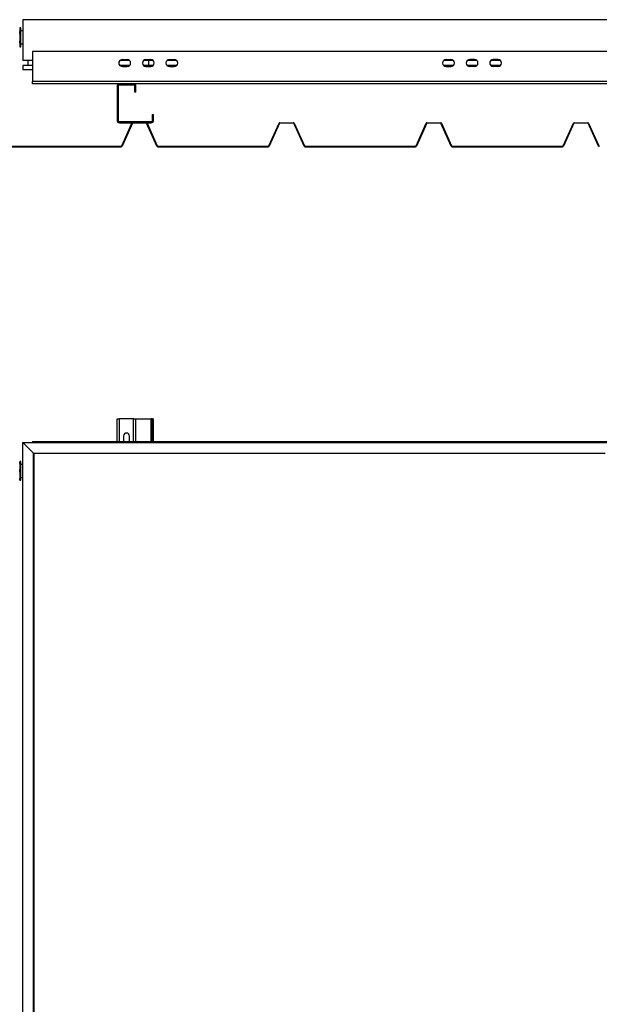
# Model space of a CAD drawing. Units: millimetres. Extents: x 1610 to 7682, y 1285 to 5008.
# Drawn here: x 3782 to 4766, y 2958 to 4630 of the extents above; entities that cross this region are included whole.
import ezdxf

# ---------------------------------------------------------------- set-up
doc = ezdxf.new("R2010")
doc.units = ezdxf.units.MM
doc.header["$LTSCALE"] = 20

msp = doc.modelspace()

# ---------------------------------------------------------------- linework, layer by layer
at = {"color": 7, "linetype": 'Continuous', "lineweight": 25}
for p, q in [((3787.277, 4630.289), (3787.277, 4560.689)), ((4794.277, 4630.289), (3787.277, 4630.289)), ((3781.777, 4616.289), (3781.777, 4610.345)), ((3783.777, 4616.264), (3781.777, 4616.264)), ((3781.777, 4606.232), (3781.777, 4610.345)), ((3781.777, 4606.232), (3781.777, 4594.345)), ((3783.777, 4600.289), (3783.777, 4616.264)), ((3787.277, 4611.289), (3783.777, 4611.289)), ((3783.777, 4584.313), (3783.777, 4600.289)), ((3781.777, 4590.232), (3781.777, 4594.345)), ((3781.777, 4590.232), (3781.777, 4584.289)), ((3781.777, 4584.313), (3783.777, 4584.313)), ((3783.777, 4589.289), (3787.277, 4589.289)), ((3803.277, 4576.289), (3803.277, 4525.289)), ((5809.277, 4576.289), (3803.277, 4576.289)), ((3803.277, 4560.689), (3787.277, 4560.689)), ((3787.277, 4552.689), (3787.277, 4545.289)), ((3803.277, 4552.689), (3787.277, 4552.689)), ((3796.277, 4552.689), (3796.277, 4560.689)), ((3950.777, 4554.291), (3950.777, 4559.086)), ((3968.749, 4560.689), (3951.805, 4560.689)), ((3968.749, 4552.689), (3951.805, 4552.689)), ((3956.277, 4562.689), (3964.277, 4562.689)), ((3956.277, 4550.689), (3964.277, 4550.689)), ((4008.749, 4560.689), (3991.805, 4560.689)), ((4008.749, 4552.689), (3991.805, 4552.689)), ((3996.277, 4562.689), (4004.277, 4562.689)), ((3996.277, 4550.689), (4004.277, 4550.689)), ((4000.777, 4560.689), (4000.777, 4552.689)), ((4048.749, 4560.689), (4031.805, 4560.689)), ((4048.749, 4552.689), (4031.805, 4552.689)), ((4036.277, 4562.689), (4044.277, 4562.689)), ((4036.277, 4550.689), (4044.277, 4550.689)), ((4518.749, 4560.689), (4501.805, 4560.689)), ((4518.749, 4552.689), (4501.805, 4552.689)), ((4506.277, 4562.689), (4514.277, 4562.689)), ((4506.277, 4550.689), (4514.277, 4550.689)), ((4558.749, 4560.689), (4541.805, 4560.689)), ((4558.749, 4552.689), (4541.805, 4552.689)), ((4554.277, 4562.689), (4546.277, 4562.689)), ((4554.277, 4550.689), (4546.277, 4550.689)), ((4580.777, 4554.291), (4580.777, 4559.086)), ((4598.749, 4560.689), (4581.805, 4560.689)), ((4598.749, 4552.689), (4581.805, 4552.689)), ((4594.277, 4562.689), (4586.277, 4562.689)), ((4594.277, 4550.689), (4586.277, 4550.689)), ((3803.277, 4545.289), (3787.277, 4545.289)), ((5809.277, 4525.289), (3803.277, 4525.289)), ((3803.277, 4521.289), (3803.277, 4525.289)), ((3951.277, 4521.289), (3803.277, 4521.289)), ((3949.277, 4517.289), (3947.277, 4517.289)), ((3947.277, 4517.289), (3947.277, 4459.289)), ((3949.277, 4517.289), (3949.277, 4459.289)), ((3951.277, 4521.289), (3951.277, 4519.289)), ((3975.277, 4521.289), (3951.277, 4521.289)), ((3975.277, 4519.289), (3951.277, 4519.289)), ((3975.277, 4519.289), (3975.277, 4521.289)), ((5451.277, 4521.289), (3975.277, 4521.289)), ((3979.277, 4517.289), (3977.277, 4517.289)), ((3977.277, 4507.289), (3977.277, 4517.289)), ((3979.277, 4507.289), (3979.277, 4517.289)), ((3979.277, 4507.289), (3977.277, 4507.289)), ((4007.277, 4469.289), (4009.277, 4469.289)), ((4007.277, 4459.289), (4007.277, 4469.289)), ((4009.277, 4459.289), (4009.277, 4469.289)), ((3947.277, 4459.289), (3949.277, 4459.289)), ((3951.277, 4457.289), (3951.277, 4455.289)), ((3951.277, 4457.289), (4005.277, 4457.289)), ((3951.277, 4455.289), (3973.424, 4455.289)), ((3955.066, 4415.879), (3972.512, 4454.698)), ((3973.196, 4454.391), (3955.75, 4415.571)), ((3973.424, 4455.289), (3997.13, 4455.289)), ((3997.13, 4454.539), (3973.424, 4454.539)), ((3997.13, 4455.289), (4005.277, 4455.289)), ((4014.805, 4415.571), (3997.358, 4454.391)), ((3998.042, 4454.698), (4015.489, 4415.879)), ((4005.277, 4455.289), (4005.277, 4457.289)), ((4007.277, 4459.289), (4009.277, 4459.289)), ((4205.066, 4415.879), (4222.512, 4454.698)), ((4223.196, 4454.391), (4205.75, 4415.571)), ((4223.424, 4455.289), (4247.13, 4455.289)), ((4247.13, 4454.539), (4223.424, 4454.539)), ((4264.805, 4415.571), (4247.358, 4454.391)), ((4248.042, 4454.698), (4265.489, 4415.879)), ((4455.066, 4415.879), (4472.512, 4454.698)), ((4473.196, 4454.391), (4455.75, 4415.571)), ((4473.424, 4455.289), (4497.13, 4455.289)), ((4497.13, 4454.539), (4473.424, 4454.539)), ((4514.805, 4415.571), (4497.358, 4454.391)), ((4498.042, 4454.698), (4515.489, 4415.879)), ((4705.066, 4415.879), (4722.512, 4454.698)), ((4723.196, 4454.391), (4705.75, 4415.571)), ((4723.424, 4455.289), (4747.13, 4455.289)), ((4747.13, 4454.539), (4723.424, 4454.539)), ((4764.805, 4415.571), (4747.358, 4454.391)), ((4748.042, 4454.698), (4765.489, 4415.879)), ((3766.401, 4415.289), (3954.154, 4415.289)), ((3766.401, 4414.539), (3954.154, 4414.539)), ((4016.401, 4415.289), (4204.154, 4415.289)), ((4016.401, 4414.539), (4204.154, 4414.539)), ((4266.401, 4415.289), (4454.154, 4415.289)), ((4266.401, 4414.539), (4454.154, 4414.539)), ((4516.401, 4415.289), (4704.154, 4415.289)), ((4516.401, 4414.539), (4704.154, 4414.539)), ((3947.277, 3913.813), (3947.277, 3952.063)), ((3947.277, 3952.063), (3951.277, 3952.063)), ((3975.277, 3952.063), (3951.277, 3952.063)), ((3975.277, 3952.063), (3979.277, 3952.063)), ((3979.277, 3913.813), (3979.277, 3952.063)), ((3979.277, 3952.063), (4005.277, 3952.063)), ((4007.277, 3952.063), (4005.277, 3952.063)), ((4007.277, 3952.063), (4009.277, 3952.063)), ((4007.277, 3913.813), (4007.277, 3952.063)), ((4009.277, 3913.813), (4009.277, 3952.063)), ((3958.277, 3923.063), (3958.277, 3913.813)), ((3968.277, 3913.813), (3968.277, 3923.063)), ((3787.277, 3911.813), (3805.277, 3893.813)), ((3787.277, 1905.813), (3787.277, 3911.813)), ((3787.277, 3911.813), (4794.277, 3911.813)), ((3803.277, 3913.813), (5809.277, 3913.813)), ((3803.277, 3913.813), (3803.277, 3911.813)), ((3805.277, 1923.813), (3805.277, 3893.813)), ((3806.277, 3892.813), (3805.277, 3893.813)), ((3805.277, 3893.813), (4776.277, 3893.813)), ((3806.277, 3893.813), (4776.277, 3893.813)), ((3806.277, 1923.813), (3806.277, 3893.813)), ((3781.777, 3879.988), (3781.777, 3878.856)), ((3783.777, 3879.788), (3781.777, 3879.788)), ((3781.777, 3876.482), (3781.777, 3878.856)), ((3781.777, 3876.482), (3781.777, 3866.187)), ((3781.777, 3861.439), (3781.777, 3866.187)), ((3783.777, 3847.838), (3783.777, 3879.788)), ((3787.277, 3874.813), (3783.777, 3874.813)), ((3781.777, 3861.439), (3781.777, 3851.144)), ((3781.777, 3848.769), (3781.777, 3851.144)), ((3781.777, 3848.769), (3781.777, 3847.638)), ((3781.777, 3847.838), (3783.777, 3847.838)), ((3783.777, 3852.813), (3787.277, 3852.813))]:
    msp.add_line(p, q, dxfattribs=at)
at = {"color": 8, "linetype": 'Continuous', "lineweight": 25}
for p, q in [((3951.277, 3913.813), (3951.277, 3952.063)), ((3975.277, 3913.813), (3975.277, 3952.063)), ((4005.277, 3913.813), (4005.277, 3952.063))]:
    msp.add_line(p, q, dxfattribs=at)
at = {"color": 7, "linetype": 'Continuous', "lineweight": 25}
for centre, radius, start, end in [((3956.277, 4556.689), 6, 90, 270), ((3964.277, 4556.689), 6, 270, 90), ((3996.277, 4556.689), 6, 90, 270), ((4004.277, 4556.689), 6, 270, 90), ((4036.277, 4556.689), 6, 90, 270), ((4044.277, 4556.689), 6, 270, 90), ((4506.277, 4556.689), 6, 90, 270), ((4514.277, 4556.689), 6, 270, 90), ((4546.277, 4556.689), 6, 90, 270), ((4554.277, 4556.689), 6, 270, 90), ((4586.277, 4556.689), 6, 90, 270), ((4594.277, 4556.689), 6, 270, 90), ((3951.277, 4517.289), 4, 90, 180), ((3951.277, 4517.289), 2, 90, 180), ((3975.277, 4517.289), 4, 0, 90), ((3975.277, 4517.289), 2, 0, 90), ((3951.277, 4459.289), 4, 180, 270), ((3951.277, 4459.289), 2, 180, 270), ((3973.424, 4454.289), 1, 90, 155.8), ((3973.424, 4454.289), 0.25, 90, 155.8), ((3997.13, 4454.289), 1, 24.2, 90), ((3997.13, 4454.289), 0.25, 24.2, 90), ((4005.277, 4459.289), 2, 270, 0), ((4005.277, 4459.289), 4, 270, 0), ((4223.424, 4454.289), 1, 90, 155.8), ((4223.424, 4454.289), 0.25, 90, 155.8), ((4247.13, 4454.289), 1, 24.2, 90), ((4247.13, 4454.289), 0.25, 24.2, 90), ((4473.424, 4454.289), 1, 90, 155.8), ((4473.424, 4454.289), 0.25, 90, 155.8), ((4497.13, 4454.289), 1, 24.2, 90), ((4497.13, 4454.289), 0.25, 24.2, 90), ((4723.424, 4454.289), 1, 90, 155.8), ((4723.424, 4454.289), 0.25, 90, 155.8), ((4747.13, 4454.289), 1, 24.2, 90), ((4747.13, 4454.289), 0.25, 24.2, 90), ((3954.154, 4416.289), 1, 270, 335.8), ((4016.401, 4416.289), 1, 204.2, 270), ((4204.154, 4416.289), 1, 270, 335.8), ((4266.401, 4416.289), 1, 204.2, 270), ((4454.154, 4416.289), 1, 270, 335.8), ((4516.401, 4416.289), 1, 204.2, 270), ((4704.154, 4416.289), 1, 270, 335.8), ((4766.401, 4416.289), 1, 204.2, 270), ((3954.154, 4416.289), 1.75, 270, 335.8), ((4016.401, 4416.289), 1.75, 204.2, 270), ((4204.154, 4416.289), 1.75, 270, 335.8), ((4266.401, 4416.289), 1.75, 204.2, 270), ((4454.154, 4416.289), 1.75, 270, 335.8), ((4516.401, 4416.289), 1.75, 204.2, 270), ((4704.154, 4416.289), 1.75, 270, 335.8), ((4766.401, 4416.289), 1.75, 204.2, 270), ((3963.277, 3923.063), 5, 0, 180)]:
    msp.add_arc(centre, radius, start, end, dxfattribs=at)

doc.saveas('drawing.dxf')
